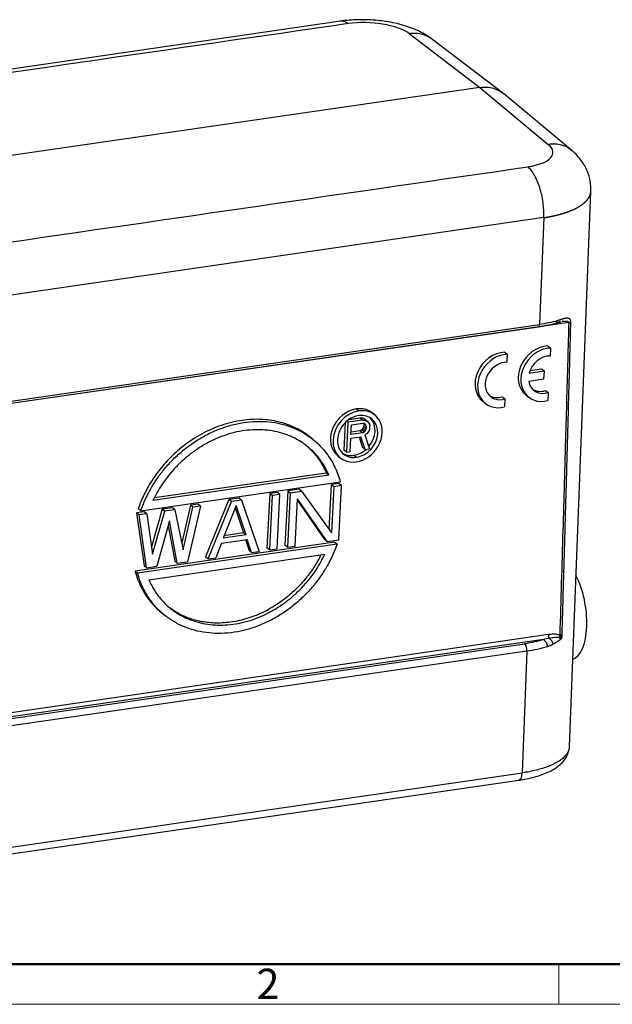
# Model space of a CAD drawing. Units: millimetres. Extents: x 1567 to 1864, y 481 to 691.
# Drawn here: x 1619 to 1671, y 481 to 567 of the extents above; entities that cross this region are included whole.
import ezdxf

# ---------------------------------------------------------------- set-up
doc = ezdxf.new("R2010")
doc.units = ezdxf.units.MM
doc.header["$LTSCALE"] = 65.395
doc.layers.add('1', color=7, linetype='CONTINUOUS', true_color=0xffffff)
doc.layers.add('Dim', color=3, linetype='CONTINUOUS', lineweight=15)
doc.layers.add('图框', color=7, linetype='CONTINUOUS', lineweight=20)
doc.styles.add('Romans字体', font='romans.shx', dxfattribs={"width": 0.75})

# ---------------------------------------------------------------- blocks, each defined once
blk = doc.blocks.new('A4图框-NEW')
at = {"layer": '图框', "lineweight": 50}
blk.add_line((836.855, 484.035), (1126.929, 484.035), dxfattribs=at)
at = {"layer": '图框', "color": 6}
blk.add_line((932.483, 484.035), (932.483, 480.535), dxfattribs=at)
at = {"layer": '图框', "color": 1, "lineweight": 18}
blk.add_line((833.413, 480.535), (1130.412, 480.535), dxfattribs=at)
at = {"layer": '图框', "color": 6, "insert": (906.025, 483.648), "char_height": 2.652, "width": 2.55791, "attachment_point": 1, "style": 'Romans字体'}
blk.add_mtext('2', dxfattribs=at)

msp = doc.modelspace()

# ---------------------------------------------------------------- linework, layer by layer
at = {"layer": '1', "color": 0, "linetype": 'Continuous', "lineweight": 25}
for p, q in [((1647, 566.516), (1598.666, 559.499)), ((1653.004, 565.438), (1659.208, 560.715)), ((1661.176, 560.251), (1654.972, 564.974)), ((1659.208, 560.715), (1609.047, 553.433)), ((1659.208, 560.715), (1665.191, 555.742)), ((1667.248, 555.207), (1661.265, 560.179)), ((1667.034, 503.074), (1668.916, 551.66)), ((1664.785, 549.332), (1616.237, 542.284)), ((1664.785, 549.332), (1664.423, 539.99)), ((1666.979, 540.154), (1610.824, 532.002)), ((1612.282, 532.42), (1664.423, 539.99)), ((1612.159, 532.223), (1664.331, 539.797)), ((1661.372, 537.561), (1661.596, 537.382)), ((1661.596, 537.382), (1661.56, 536.682)), ((1665.158, 538.11), (1665.382, 537.932)), ((1665.382, 537.932), (1665.346, 537.232)), ((1663.514, 535.735), (1664.818, 535.925)), ((1663.587, 535.957), (1664.594, 536.103)), ((1664.594, 536.103), (1664.818, 535.925)), ((1664.818, 535.925), (1664.781, 535.206)), ((1664.781, 535.206), (1663.477, 535.017)), ((1664.957, 534.211), (1665.181, 534.033)), ((1665.181, 534.033), (1665.145, 533.333)), ((1659.453, 533.27), (1659.677, 533.091)), ((1661.172, 533.662), (1661.396, 533.484)), ((1661.396, 533.484), (1661.36, 532.784)), ((1663.239, 533.819), (1663.463, 533.641)), ((1648.386, 532.606), (1648.61, 532.428)), ((1649.996, 532.084), (1649.772, 532.262)), ((1647.418, 531.412), (1647.294, 528.994)), ((1647.653, 531.444), (1647.518, 528.816)), ((1647.653, 531.444), (1647.545, 531.529)), ((1648.92, 531.628), (1647.653, 531.444)), ((1648.696, 531.806), (1647.719, 531.664)), ((1647.955, 531.21), (1648.959, 531.356)), ((1648.92, 531.628), (1648.696, 531.806)), ((1648.958, 531.789), (1648.696, 531.806)), ((1648.92, 531.628), (1649.182, 531.61)), ((1649.182, 531.61), (1648.958, 531.789)), ((1649.16, 531.652), (1648.958, 531.789)), ((1649.114, 531.323), (1648.959, 531.356)), ((1649.007, 531.346), (1649.034, 531.245)), ((1649.214, 531.227), (1649.085, 531.329)), ((1649.214, 531.227), (1649.114, 531.323)), ((1649.384, 531.473), (1649.16, 531.652)), ((1649.182, 531.61), (1649.384, 531.473)), ((1649.384, 531.473), (1649.531, 531.273)), ((1647.912, 530.372), (1647.955, 531.21)), ((1648.916, 530.518), (1647.912, 530.372)), ((1648.692, 530.696), (1647.923, 530.584)), ((1648.853, 530.775), (1648.692, 530.696)), ((1648.916, 530.518), (1648.692, 530.696)), ((1648.964, 530.902), (1648.853, 530.775)), ((1649.077, 530.596), (1648.853, 530.775)), ((1648.916, 530.518), (1649.077, 530.596)), ((1649.026, 531.077), (1648.964, 530.902)), ((1649.188, 530.724), (1648.964, 530.902)), ((1649.034, 531.245), (1649.026, 531.077)), ((1649.25, 530.899), (1649.026, 531.077)), ((1649.259, 531.067), (1649.034, 531.245)), ((1649.077, 530.596), (1649.188, 530.724)), ((1649.333, 530.467), (1649.116, 530.325)), ((1649.188, 530.724), (1649.25, 530.899)), ((1649.259, 531.067), (1649.214, 531.227)), ((1649.259, 531.067), (1649.25, 530.899)), ((1649.503, 530.714), (1649.333, 530.467)), ((1649.564, 530.889), (1649.503, 530.714)), ((1649.531, 531.273), (1649.575, 531.113)), ((1649.564, 530.889), (1649.575, 531.113)), ((1644.573, 529.953), (1644.349, 530.131)), ((1647.835, 528.862), (1647.895, 530.036)), ((1647.895, 530.036), (1648.793, 530.167)), ((1648.634, 530.144), (1648.931, 529.232)), ((1649.155, 529.054), (1648.793, 530.167)), ((1649.116, 530.325), (1649.525, 529.108)), ((1647.518, 528.816), (1647.294, 528.994)), ((1647.518, 528.816), (1647.835, 528.862)), ((1649.155, 529.054), (1648.931, 529.232)), ((1649.155, 529.054), (1649.525, 529.108)), ((1646.771, 528.49), (1646.995, 528.312)), ((1648.178, 528.553), (1648.402, 528.375)), ((1629.518, 523.705), (1646.975, 526.239)), ((1645.982, 526.821), (1630.586, 524.586)), ((1645.758, 526.999), (1630.713, 524.815)), ((1645.982, 526.821), (1645.758, 526.999)), ((1641.479, 525.299), (1640.807, 525.201)), ((1641.703, 525.121), (1641.479, 525.299)), ((1642.376, 525.429), (1642.132, 520.682)), ((1643.385, 525.575), (1642.376, 525.429)), ((1642.6, 525.251), (1642.376, 525.429)), ((1643.609, 525.397), (1642.6, 525.251)), ((1643.609, 525.397), (1643.385, 525.575)), ((1643.609, 525.397), (1646.204, 521.764)), ((1646.187, 525.982), (1645.986, 522.069)), ((1646.86, 526.08), (1646.187, 525.982)), ((1646.411, 525.804), (1646.187, 525.982)), ((1646.411, 525.804), (1646.204, 521.764)), ((1647.084, 525.902), (1646.411, 525.804)), ((1646.84, 521.155), (1647.084, 525.902)), ((1647.084, 525.902), (1646.86, 526.08)), ((1637.22, 524.68), (1635.182, 519.673)), ((1635.406, 519.495), (1637.444, 524.502)), ((1638.116, 524.811), (1637.22, 524.68)), ((1637.444, 524.502), (1637.22, 524.68)), ((1638.34, 524.632), (1637.444, 524.502)), ((1638.34, 524.632), (1638.116, 524.811)), ((1638.34, 524.632), (1639.89, 520.146)), ((1640.807, 525.201), (1640.563, 520.455)), ((1641.031, 525.023), (1640.787, 520.276)), ((1641.031, 525.023), (1640.807, 525.201)), ((1641.703, 525.121), (1641.031, 525.023)), ((1641.459, 520.374), (1641.703, 525.121)), ((1642.6, 525.251), (1642.356, 520.504)), ((1643.029, 520.602), (1643.242, 524.742)), ((1643.235, 524.608), (1645.607, 521.187)), ((1645.831, 521.009), (1643.242, 524.742)), ((1629.821, 523.606), (1629.148, 523.509)), ((1629.518, 523.705), (1629.294, 523.883)), ((1630.045, 523.428), (1629.821, 523.606)), ((1631.39, 523.834), (1630.442, 520.538)), ((1630.531, 519.89), (1631.614, 523.656)), ((1632.287, 523.964), (1631.39, 523.834)), ((1631.614, 523.656), (1631.39, 523.834)), ((1632.511, 523.786), (1631.614, 523.656)), ((1632.511, 523.786), (1632.287, 523.964)), ((1632.511, 523.786), (1633.221, 520.281)), ((1633.857, 524.192), (1633.097, 520.893)), ((1633.221, 520.281), (1634.081, 524.014)), ((1634.753, 524.112), (1633.612, 519.235)), ((1634.529, 524.29), (1633.857, 524.192)), ((1634.081, 524.014), (1633.857, 524.192)), ((1634.753, 524.112), (1634.081, 524.014)), ((1634.753, 524.112), (1634.529, 524.29)), ((1637.871, 524.163), (1636.722, 521.29)), ((1637.782, 523.941), (1638.516, 521.761)), ((1638.74, 521.583), (1637.871, 524.163)), ((1629.372, 523.33), (1629.148, 523.509)), ((1629.148, 523.509), (1629.801, 518.892)), ((1630.045, 523.428), (1629.372, 523.33)), ((1630.025, 518.714), (1629.372, 523.33)), ((1630.045, 523.428), (1630.531, 519.89)), ((1632.016, 522.812), (1630.922, 518.844)), ((1632.716, 519.105), (1632.016, 522.812)), ((1631.903, 522.402), (1632.492, 519.283)), ((1636.589, 520.87), (1638.831, 521.195)), ((1638.74, 521.583), (1636.722, 521.29)), ((1638.516, 521.761), (1636.812, 521.514)), ((1638.74, 521.583), (1638.516, 521.761)), ((1638.675, 521.173), (1638.993, 520.227)), ((1639.217, 520.048), (1638.831, 521.195)), ((1645.831, 521.009), (1645.607, 521.187)), ((1645.831, 521.009), (1646.84, 521.155)), ((1646.47, 520.959), (1629.014, 518.424)), ((1646.694, 520.78), (1629.238, 518.246)), ((1636.589, 520.87), (1636.079, 519.593)), ((1639.217, 520.048), (1638.993, 520.227)), ((1639.217, 520.048), (1639.89, 520.146)), ((1640.787, 520.276), (1640.563, 520.455)), ((1640.787, 520.276), (1641.459, 520.374)), ((1642.356, 520.504), (1642.132, 520.682)), ((1642.356, 520.504), (1643.029, 520.602)), ((1646.694, 520.78), (1646.47, 520.959)), ((1630.231, 517.665), (1645.626, 519.9)), ((1632.716, 519.105), (1632.492, 519.283)), ((1635.406, 519.495), (1635.182, 519.673)), ((1635.406, 519.495), (1636.079, 519.593)), ((1629.014, 518.424), (1629.238, 518.246)), ((1630.025, 518.714), (1629.801, 518.892)), ((1630.025, 518.714), (1630.922, 518.844)), ((1632.716, 519.105), (1633.612, 519.235)), ((1631.415, 514.711), (1631.639, 514.533)), ((1609.168, 504.761), (1665.194, 512.895)), ((1664.771, 512.432), (1609.832, 504.456)), ((1611.748, 504.611), (1663.116, 512.069)), ((1663.316, 511.431), (1611.948, 503.974)), ((1663.316, 511.431), (1662.903, 500.772)), ((1611.358, 493.289), (1662.903, 500.772)), ((1611.053, 492.648), (1662.599, 500.131))]:
    msp.add_line(p, q, dxfattribs=at)
for centre, major_axis, ratio, start_param, end_param in [((1649.449, 564.908), (3.995, -0.188), 0.369135, 0.491435, 2.053597), ((1661.605, 555.237), (3.993, -0.223), 0.383444, 5.198692, 6.760807), ((1661.01, 535.226), (-1.556, -1.956), 0.81987, 3.749146, 6.283183), ((1661.234, 535.048), (-1.556, -1.956), 0.81987, 3.749146, 7.109938), ((1664.795, 535.775), (-1.556, -1.956), 0.81987, 3.749146, 6.283183), ((1665.019, 535.597), (-1.556, -1.956), 0.81987, 3.749146, 7.109938), ((1661.234, 535.048), (1.09, 1.369), 0.81987, 0.560253, 4.015646), ((1665.019, 535.597), (1.09, 1.369), 0.81987, 0.560253, 2.064082), ((1665.019, 535.597), (1.09, 1.369), 0.81987, 2.511817, 4.015646), ((1664.795, 535.775), (1.09, 1.369), 0.81987, 3.241526, 4.015646), ((1661.01, 535.226), (1.09, 1.369), 0.81987, 3.241476, 4.015646), ((1648.271, 530.376), (1.5, 1.886), 0.81987, 0.717153, 3.141579), ((1648.495, 530.198), (-1.5, -1.886), 0.81987, 3.858746, 7.000338), ((1648.495, 530.198), (-1.5, -1.886), 0.81987, 0.717153, 3.858746), ((1648.271, 530.376), (1.5, 1.886), 0.81987, 6.283172, 7.000338), ((1648.495, 530.198), (1.227, 1.542), 0.81987, 0.717153, 3.858746), ((1648.495, 530.198), (1.227, 1.542), 0.81987, 3.858746, 7.000338), ((1648.271, 530.376), (-1.227, -1.542), 0.81987, 1.51497, 3.052829), ((1648.271, 530.376), (-1.227, -1.542), 0.81987, 0.088736, 0.717153), ((1648.271, 530.376), (-1.227, -1.542), 0.81987, 0.717153, 1.357743), ((1666.578, 515.04), (0.632, -4.354), 0.43152, 0.064259, 2.267448), ((1665.329, 512.788), (-0.043, 0.297), 0.43152, 1.1405, 2.441909)]:
    msp.add_ellipse(centre, major_axis=major_axis, ratio=ratio, start_param=start_param, end_param=end_param, dxfattribs=at)
for points, knots in [([(1655.018, 564.938), (1654.894, 565.034), (1654.589, 565.252), (1654.064, 565.556), (1653.424, 565.849), (1652.718, 566.101), (1651.969, 566.304), (1651.205, 566.458), (1650.437, 566.565), (1649.668, 566.629), (1648.9, 566.652), (1648.134, 566.634), (1647.485, 566.581), (1647.095, 566.53), (1646.952, 566.509)], [0, 0, 0, 0, 0.060151, 0.143534, 0.23303, 0.328125, 0.421974, 0.512676, 0.600873, 0.687628, 0.773928, 0.860605, 0.948431, 1, 1, 1, 1]), ([(1647.656, 566.301), (1647.554, 566.38), (1647.452, 566.439), (1647.248, 566.512), (1647.148, 566.528), (1647.033, 566.52), (1647.017, 566.518), (1647, 566.516)], [0, 0, 0, 0, 0.46075, 0.46075, 0.9215, 0.9215, 1, 1, 1, 1]), ([(1653.004, 565.438), (1653.207, 565.468), (1653.408, 565.478), (1653.802, 565.455), (1653.994, 565.423), (1654.361, 565.318), (1654.536, 565.245), (1654.794, 565.099), (1654.885, 565.04), (1654.972, 564.974)], [0, 0, 0, 0, 0.279057, 0.279057, 0.558114, 0.558114, 0.83717, 0.83717, 1, 1, 1, 1]), ([(1659.208, 560.715), (1659.411, 560.746), (1659.612, 560.755), (1660.006, 560.732), (1660.198, 560.7), (1660.564, 560.595), (1660.739, 560.522), (1661.027, 560.36), (1661.145, 560.279), (1661.255, 560.188)], [0, 0, 0, 0, 0.265692, 0.265692, 0.531385, 0.531385, 0.797077, 0.797077, 1, 1, 1, 1]), ([(1667.249, 555.206), (1667.139, 555.297), (1667.021, 555.379), (1666.732, 555.541), (1666.556, 555.615), (1666.187, 555.721), (1665.994, 555.755), (1665.598, 555.78), (1665.395, 555.771), (1665.191, 555.742)], [0, 0, 0, 0, 0.203002, 0.203002, 0.468668, 0.468668, 0.734334, 0.734334, 1, 1, 1, 1]), ([(1668.908, 551.663), (1668.917, 551.813), (1668.919, 552.157), (1668.839, 552.689), (1668.68, 553.24), (1668.451, 553.757), (1668.161, 554.235), (1667.813, 554.676), (1667.485, 555.006), (1667.273, 555.187), (1667.202, 555.245)], [0, 0, 0, 0, 0.106284, 0.245293, 0.3817, 0.516803, 0.65206, 0.789264, 0.930752, 1, 1, 1, 1]), ([(1664.785, 549.332), (1664.795, 549.542), (1664.795, 549.76), (1664.775, 550.203), (1664.755, 550.428), (1664.697, 550.877), (1664.658, 551.101), (1664.562, 551.539), (1664.506, 551.754), (1664.378, 552.164), (1664.306, 552.361), (1664.149, 552.728), (1664.065, 552.9), (1663.886, 553.211), (1663.792, 553.35), (1663.597, 553.593), (1663.497, 553.696), (1663.395, 553.779)], [0, 0, 0, 0, 0.125, 0.125, 0.25, 0.25, 0.375, 0.375, 0.5, 0.5, 0.625, 0.625, 0.75, 0.75, 0.875, 0.875, 1, 1, 1, 1]), ([(1664.785, 549.332), (1664.798, 549.334), (1664.825, 549.338), (1664.866, 549.344), (1664.906, 549.35), (1664.946, 549.357), (1664.986, 549.363), (1665.026, 549.37), (1665.066, 549.377), (1665.106, 549.383), (1665.146, 549.39), (1665.185, 549.397), (1665.225, 549.405), (1665.264, 549.412), (1665.303, 549.419), (1665.342, 549.427), (1665.381, 549.434), (1665.42, 549.442), (1665.459, 549.449), (1665.498, 549.457), (1665.536, 549.465), (1665.575, 549.473), (1665.613, 549.481), (1665.651, 549.49), (1665.689, 549.498), (1665.727, 549.507), (1665.765, 549.515), (1665.803, 549.524), (1665.84, 549.533), (1665.877, 549.541), (1665.915, 549.55), (1665.952, 549.559), (1665.989, 549.569), (1666.025, 549.578), (1666.062, 549.587), (1666.099, 549.597), (1666.135, 549.606), (1666.171, 549.616), (1666.207, 549.626), (1666.243, 549.636), (1666.279, 549.646), (1666.314, 549.656), (1666.35, 549.666), (1666.385, 549.676), (1666.42, 549.686), (1666.455, 549.697), (1666.49, 549.708), (1666.524, 549.718), (1666.559, 549.729), (1666.593, 549.74), (1666.627, 549.751), (1666.661, 549.762), (1666.695, 549.773), (1666.728, 549.784), (1666.761, 549.796), (1666.795, 549.807), (1666.827, 549.819), (1666.86, 549.83), (1666.893, 549.842), (1666.925, 549.854), (1666.957, 549.866), (1666.989, 549.878), (1667.021, 549.89), (1667.053, 549.902), (1667.084, 549.915), (1667.115, 549.927), (1667.146, 549.94), (1667.177, 549.952), (1667.207, 549.965), (1667.238, 549.978), (1667.268, 549.991), (1667.298, 550.004), (1667.327, 550.017), (1667.357, 550.03), (1667.386, 550.043), (1667.415, 550.056), (1667.444, 550.07), (1667.473, 550.083), (1667.501, 550.097), (1667.529, 550.111), (1667.557, 550.125), (1667.585, 550.139), (1667.612, 550.153), (1667.639, 550.167), (1667.666, 550.181), (1667.693, 550.195), (1667.719, 550.209), (1667.745, 550.224), (1667.771, 550.238), (1667.797, 550.253), (1667.823, 550.268), (1667.848, 550.282), (1667.873, 550.297), (1667.898, 550.312), (1667.922, 550.327), (1667.946, 550.342), (1667.97, 550.357), (1667.994, 550.373), (1668.017, 550.388), (1668.04, 550.404), (1668.063, 550.419), (1668.086, 550.435), (1668.108, 550.45), (1668.13, 550.466), (1668.152, 550.482), (1668.174, 550.498), (1668.195, 550.514), (1668.216, 550.53), (1668.237, 550.546), (1668.257, 550.562), (1668.277, 550.579), (1668.297, 550.595), (1668.317, 550.611), (1668.336, 550.628), (1668.355, 550.645), (1668.374, 550.661), (1668.392, 550.678), (1668.41, 550.695), (1668.428, 550.712), (1668.446, 550.729), (1668.463, 550.746), (1668.48, 550.763), (1668.496, 550.78), (1668.513, 550.797), (1668.529, 550.814), (1668.545, 550.832), (1668.56, 550.849), (1668.575, 550.867), (1668.59, 550.884), (1668.604, 550.902), (1668.619, 550.92), (1668.633, 550.937), (1668.646, 550.955), (1668.659, 550.973), (1668.672, 550.991), (1668.685, 551.009), (1668.697, 551.027), (1668.709, 551.045), (1668.721, 551.063), (1668.732, 551.082), (1668.743, 551.1), (1668.754, 551.118), (1668.764, 551.137), (1668.774, 551.155), (1668.784, 551.174), (1668.793, 551.192), (1668.802, 551.211), (1668.811, 551.229), (1668.819, 551.248), (1668.827, 551.267), (1668.835, 551.286), (1668.842, 551.305), (1668.849, 551.323), (1668.856, 551.342), (1668.862, 551.361), (1668.868, 551.38), (1668.874, 551.4), (1668.879, 551.419), (1668.884, 551.438), (1668.889, 551.457), (1668.893, 551.476), (1668.897, 551.496), (1668.901, 551.515), (1668.904, 551.534), (1668.907, 551.554), (1668.909, 551.573), (1668.911, 551.593), (1668.913, 551.612), (1668.915, 551.632), (1668.916, 551.648), (1668.916, 551.658), (1668.916, 551.661)], [0, 0, 0, 0, 0.005544, 0.011092, 0.016645, 0.022203, 0.027765, 0.033332, 0.038903, 0.04448, 0.050061, 0.055646, 0.061237, 0.066832, 0.072431, 0.078036, 0.083645, 0.089259, 0.094877, 0.1005, 0.106128, 0.11176, 0.117397, 0.123039, 0.128685, 0.134336, 0.139992, 0.145652, 0.151317, 0.156987, 0.162662, 0.168341, 0.174024, 0.179713, 0.185406, 0.191104, 0.196806, 0.202513, 0.208225, 0.213942, 0.219663, 0.225389, 0.231119, 0.236854, 0.242594, 0.248339, 0.254088, 0.259842, 0.2656, 0.271363, 0.277131, 0.282904, 0.288681, 0.294463, 0.30025, 0.306041, 0.311837, 0.317637, 0.323443, 0.329253, 0.335067, 0.340886, 0.34671, 0.352539, 0.358372, 0.36421, 0.370053, 0.3759, 0.381752, 0.387609, 0.39347, 0.399336, 0.405207, 0.411082, 0.416962, 0.422847, 0.428737, 0.434631, 0.440529, 0.446433, 0.452341, 0.458254, 0.464171, 0.470093, 0.47602, 0.481952, 0.487888, 0.493829, 0.499774, 0.505724, 0.511679, 0.517639, 0.523603, 0.529572, 0.535545, 0.541523, 0.547506, 0.553494, 0.559486, 0.565483, 0.571485, 0.577491, 0.583502, 0.589518, 0.595538, 0.601563, 0.607593, 0.613627, 0.619666, 0.62571, 0.631758, 0.637811, 0.643869, 0.649931, 0.655998, 0.66207, 0.668147, 0.674228, 0.680313, 0.686404, 0.692499, 0.698599, 0.704703, 0.710813, 0.716926, 0.723045, 0.729168, 0.735296, 0.741429, 0.747566, 0.753708, 0.759854, 0.766006, 0.772162, 0.778322, 0.784487, 0.790657, 0.796832, 0.803011, 0.809196, 0.815384, 0.821578, 0.827776, 0.833978, 0.840186, 0.846398, 0.852615, 0.858836, 0.865062, 0.871293, 0.877529, 0.883769, 0.890014, 0.896263, 0.902517, 0.908776, 0.91504, 0.921308, 0.927581, 0.933858, 0.940141, 0.946428, 0.952719, 0.959016, 0.965317, 0.971622, 0.977933, 0.984248, 0.990567, 0.996892, 1, 1, 1, 1]), ([(1664.322, 539.796), (1664.449, 539.814), (1664.812, 539.872), (1665.334, 539.977), (1665.709, 540.073), (1665.866, 540.118)], [0, 0, 0, 0, 0.22941, 0.666926, 1, 1, 1, 1]), ([(1664.331, 539.797), (1664.347, 539.8), (1664.361, 539.808), (1664.388, 539.839), (1664.399, 539.862), (1664.416, 539.919), (1664.421, 539.953), (1664.423, 539.99)], [0, 0, 0, 0, 0.313378, 0.313378, 0.656689, 0.656689, 1, 1, 1, 1]), ([(1665.972, 540.313), (1665.737, 540.247), (1665.489, 540.186), (1664.971, 540.078), (1664.701, 540.03), (1664.423, 539.99)], [0, 0, 0, 0, 0.5, 0.5, 1, 1, 1, 1]), ([(1665.857, 540.116), (1665.874, 540.12), (1665.891, 540.129), (1665.925, 540.16), (1665.941, 540.184), (1665.964, 540.242), (1665.971, 540.277), (1665.972, 540.313)], [0, 0, 0, 0, 0.270223, 0.270223, 0.635111, 0.635111, 1, 1, 1, 1]), ([(1667.163, 540.212), (1667.163, 540.214), (1667.163, 540.22), (1667.163, 540.229), (1667.163, 540.237), (1667.162, 540.245), (1667.162, 540.253), (1667.161, 540.261), (1667.16, 540.268), (1667.159, 540.276), (1667.158, 540.283), (1667.157, 540.29), (1667.155, 540.297), (1667.154, 540.304), (1667.153, 540.311), (1667.151, 540.317), (1667.149, 540.324), (1667.148, 540.33), (1667.146, 540.336), (1667.144, 540.342), (1667.142, 540.348), (1667.138, 540.359), (1667.132, 540.375), (1667.123, 540.396), (1667.111, 540.416), (1667.098, 540.434), (1667.085, 540.45), (1667.065, 540.468), (1667.038, 540.488), (1667.004, 540.505), (1666.968, 540.518), (1666.93, 540.528), (1666.901, 540.532), (1666.882, 540.534), (1666.873, 540.534), (1666.864, 540.534), (1666.856, 540.534), (1666.849, 540.534), (1666.842, 540.534), (1666.835, 540.534), (1666.826, 540.534), (1666.815, 540.534), (1666.804, 540.534), (1666.794, 540.534), (1666.784, 540.534), (1666.775, 540.533), (1666.765, 540.533), (1666.755, 540.532), (1666.746, 540.532), (1666.737, 540.531), (1666.725, 540.529), (1666.706, 540.527), (1666.676, 540.522), (1666.634, 540.514), (1666.579, 540.502), (1666.514, 540.485), (1666.444, 540.466), (1666.375, 540.444), (1666.31, 540.423), (1666.25, 540.403), (1666.195, 540.385), (1666.145, 540.368), (1666.1, 540.353), (1666.06, 540.341), (1666.026, 540.33), (1665.997, 540.321), (1665.98, 540.316), (1665.972, 540.313)], [0, 0, 0, 0, 0.004545, 0.009065, 0.013558, 0.018025, 0.022464, 0.026877, 0.031265, 0.035626, 0.039961, 0.04427, 0.04855, 0.052802, 0.057023, 0.061214, 0.065378, 0.069514, 0.073624, 0.077709, 0.08177, 0.085805, 0.100062, 0.116247, 0.134357, 0.151114, 0.167811, 0.184437, 0.218269, 0.251837, 0.285176, 0.318318, 0.351293, 0.358604, 0.366, 0.37348, 0.381044, 0.38523, 0.390455, 0.396721, 0.404024, 0.412364, 0.421739, 0.429337, 0.436919, 0.444485, 0.452035, 0.45957, 0.46709, 0.474594, 0.480077, 0.494171, 0.516841, 0.548033, 0.587682, 0.635724, 0.687448, 0.735361, 0.779507, 0.819918, 0.856617, 0.889635, 0.918993, 0.944693, 0.966742, 0.985169, 1, 1, 1, 1]), ([(1666.237, 540.223), (1666.201, 540.217), (1666.164, 540.21), (1666.126, 540.203), (1666.125, 540.203)], [0, 0, 0, 0, 0.977144, 1, 1, 1, 1]), ([(1666.979, 540.154), (1666.979, 540.158), (1666.977, 540.171), (1666.969, 540.19), (1666.947, 540.211), (1666.919, 540.227), (1666.884, 540.24), (1666.842, 540.25), (1666.793, 540.258), (1666.734, 540.263), (1666.664, 540.265), (1666.581, 540.263), (1666.494, 540.256), (1666.435, 540.25), (1666.409, 540.247)], [0, 0, 0, 0, 0.024518, 0.090777, 0.156825, 0.223464, 0.29157, 0.364342, 0.444943, 0.536172, 0.640448, 0.759357, 0.893852, 1, 1, 1, 1]), ([(1664.771, 512.432), (1664.525, 512.355), (1664.262, 512.286), (1663.708, 512.165), (1663.418, 512.112), (1663.116, 512.069)], [0, 0, 0, 0, 0.5, 0.5, 1, 1, 1, 1]), ([(1664.771, 512.428), (1664.793, 512.418), (1664.815, 512.405), (1664.858, 512.375), (1664.879, 512.356), (1664.919, 512.316), (1664.938, 512.293), (1664.974, 512.243), (1664.991, 512.217), (1665.021, 512.161), (1665.035, 512.131), (1665.058, 512.07), (1665.067, 512.039), (1665.082, 511.976), (1665.087, 511.944), (1665.094, 511.88), (1665.094, 511.849), (1665.093, 511.819)], [0, 0, 0, 0, 0.125, 0.125, 0.25, 0.25, 0.375, 0.375, 0.5, 0.5, 0.625, 0.625, 0.75, 0.75, 0.875, 0.875, 1, 1, 1, 1]), ([(1665.194, 512.895), (1665.272, 512.907), (1665.42, 512.923), (1665.62, 512.932), (1665.797, 512.925), (1665.953, 512.903), (1666.086, 512.867), (1666.16, 512.834), (1666.194, 512.816)], [0, 0, 0, 0, 0.166671, 0.333342, 0.500013, 0.666684, 0.833355, 1, 1, 1, 1]), ([(1665.279, 512.549), (1665.36, 512.57), (1665.44, 512.588), (1665.598, 512.62), (1665.676, 512.633), (1665.791, 512.647), (1665.828, 512.651), (1665.903, 512.655), (1665.94, 512.656), (1666.012, 512.654), (1666.047, 512.652), (1666.097, 512.644), (1666.114, 512.641), (1666.146, 512.633), (1666.161, 512.628), (1666.176, 512.622)], [0, 0, 0, 0, 0.25, 0.25, 0.5, 0.5, 0.625, 0.625, 0.75, 0.75, 0.875, 0.875, 0.9375, 0.9375, 1, 1, 1, 1]), ([(1665.279, 512.546), (1665.32, 512.52), (1665.359, 512.486), (1665.431, 512.409), (1665.464, 512.364), (1665.518, 512.269), (1665.539, 512.218), (1665.57, 512.115), (1665.578, 512.062), (1665.579, 512.012)], [0, 0, 0, 0, 0.25, 0.25, 0.5, 0.5, 0.75, 0.75, 1, 1, 1, 1]), ([(1666.235, 512.432), (1666.231, 512.429), (1666.223, 512.421), (1666.211, 512.411), (1666.198, 512.4), (1666.184, 512.389), (1666.17, 512.378), (1666.155, 512.366), (1666.14, 512.355), (1666.124, 512.343), (1666.108, 512.331), (1666.091, 512.318), (1666.073, 512.306), (1666.054, 512.293), (1666.035, 512.28), (1666.016, 512.267), (1665.995, 512.253), (1665.974, 512.24), (1665.953, 512.226), (1665.93, 512.212), (1665.907, 512.198), (1665.883, 512.183), (1665.859, 512.169), (1665.833, 512.154), (1665.807, 512.139), (1665.781, 512.124), (1665.753, 512.109), (1665.725, 512.094), (1665.696, 512.078), (1665.666, 512.062), (1665.635, 512.047), (1665.603, 512.031), (1665.582, 512.02), (1665.571, 512.015)], [0, 0, 0, 0, 0.019897, 0.04061, 0.06214, 0.084488, 0.107656, 0.131645, 0.156456, 0.182089, 0.208546, 0.235828, 0.263934, 0.292866, 0.322624, 0.353209, 0.384621, 0.416861, 0.449929, 0.483825, 0.51855, 0.554105, 0.590488, 0.627702, 0.665745, 0.704619, 0.744323, 0.784858, 0.826224, 0.868421, 0.911449, 0.955309, 1, 1, 1, 1]), ([(1666.228, 512.732), (1666.228, 512.73), (1666.229, 512.725), (1666.23, 512.718), (1666.232, 512.711), (1666.233, 512.703), (1666.234, 512.696), (1666.236, 512.688), (1666.237, 512.679), (1666.239, 512.671), (1666.24, 512.663), (1666.241, 512.655), (1666.243, 512.647), (1666.244, 512.639), (1666.244, 512.634), (1666.245, 512.629), (1666.245, 512.625), (1666.246, 512.621), (1666.246, 512.617), (1666.246, 512.615), (1666.245, 512.613), (1666.245, 512.612), (1666.244, 512.61), (1666.243, 512.61), (1666.241, 512.609), (1666.239, 512.608), (1666.236, 512.607), (1666.233, 512.607), (1666.229, 512.607), (1666.225, 512.608), (1666.221, 512.609), (1666.217, 512.61), (1666.213, 512.611), (1666.209, 512.612), (1666.205, 512.613), (1666.201, 512.615), (1666.196, 512.616), (1666.192, 512.617), (1666.188, 512.618), (1666.184, 512.619), (1666.18, 512.621), (1666.177, 512.622), (1666.176, 512.622)], [0, 0, 0, 0, 0.034065, 0.068402, 0.10317, 0.138513, 0.174556, 0.211407, 0.249158, 0.287883, 0.323118, 0.359998, 0.398606, 0.439012, 0.457664, 0.476632, 0.495919, 0.515528, 0.535461, 0.542509, 0.549183, 0.555991, 0.563405, 0.57179, 0.581394, 0.592376, 0.614234, 0.63668, 0.659777, 0.683582, 0.708152, 0.734519, 0.760972, 0.7875, 0.814086, 0.840711, 0.867353, 0.89399, 0.920596, 0.947149, 0.973625, 1, 1, 1, 1]), ([(1666.176, 512.622), (1666.181, 512.639), (1666.188, 512.658), (1666.205, 512.695), (1666.215, 512.713), (1666.227, 512.732)], [0, 0, 0, 0, 0.5, 0.5, 1, 1, 1, 1]), ([(1666.176, 512.622), (1666.19, 512.589), (1666.202, 512.556), (1666.222, 512.492), (1666.23, 512.461), (1666.235, 512.432)], [0, 0, 0, 0, 0.5, 0.5, 1, 1, 1, 1]), ([(1666.194, 512.816), (1666.236, 512.823), (1666.275, 512.832), (1666.344, 512.855), (1666.374, 512.869), (1666.398, 512.884)], [0, 0, 0, 0, 0.5, 0.5, 1, 1, 1, 1]), ([(1666.382, 512.73), (1666.381, 512.726), (1666.379, 512.718), (1666.377, 512.706), (1666.374, 512.694), (1666.371, 512.682), (1666.368, 512.671), (1666.366, 512.659), (1666.363, 512.648), (1666.36, 512.638), (1666.356, 512.627), (1666.353, 512.617), (1666.35, 512.607), (1666.346, 512.597), (1666.343, 512.588), (1666.339, 512.578), (1666.336, 512.569), (1666.332, 512.561), (1666.328, 512.552), (1666.324, 512.544), (1666.319, 512.534), (1666.312, 512.522), (1666.304, 512.509), (1666.296, 512.496), (1666.287, 512.484), (1666.278, 512.472), (1666.268, 512.461), (1666.257, 512.451), (1666.247, 512.441), (1666.239, 512.435), (1666.236, 512.432)], [0, 0, 0, 0, 0.034102, 0.06753, 0.100301, 0.132431, 0.163939, 0.194845, 0.225169, 0.254933, 0.28416, 0.312875, 0.341102, 0.36887, 0.396206, 0.42314, 0.449704, 0.47593, 0.501851, 0.527503, 0.552921, 0.598938, 0.645378, 0.692468, 0.740428, 0.789462, 0.839765, 0.891515, 0.944877, 1, 1, 1, 1]), ([(1666.381, 512.73), (1666.382, 512.734), (1666.383, 512.741), (1666.385, 512.752), (1666.387, 512.762), (1666.388, 512.773), (1666.39, 512.784), (1666.391, 512.795), (1666.393, 512.805), (1666.394, 512.815), (1666.395, 512.828), (1666.396, 512.844), (1666.397, 512.864), (1666.398, 512.877), (1666.398, 512.883)], [0, 0, 0, 0, 0.068153, 0.136606, 0.205396, 0.27456, 0.344132, 0.41415, 0.484647, 0.547261, 0.610356, 0.738185, 0.868161, 1, 1, 1, 1]), ([(1663.316, 511.431), (1663.318, 511.462), (1663.318, 511.493), (1663.315, 511.557), (1663.312, 511.589), (1663.304, 511.654), (1663.298, 511.686), (1663.284, 511.749), (1663.276, 511.779), (1663.257, 511.838), (1663.247, 511.866), (1663.225, 511.919), (1663.212, 511.944), (1663.186, 511.988), (1663.173, 512.008), (1663.145, 512.042), (1663.13, 512.057), (1663.116, 512.069)], [0, 0, 0, 0, 0.125, 0.125, 0.25, 0.25, 0.375, 0.375, 0.5, 0.5, 0.625, 0.625, 0.75, 0.75, 0.875, 0.875, 1, 1, 1, 1]), ([(1663.316, 511.431), (1663.64, 511.478), (1663.951, 511.535), (1664.544, 511.665), (1664.826, 511.738), (1665.089, 511.82)], [0, 0, 0, 0, 0.5, 0.5, 1, 1, 1, 1]), ([(1665.093, 511.819), (1665.106, 511.823), (1665.133, 511.833), (1665.171, 511.847), (1665.209, 511.861), (1665.247, 511.875), (1665.283, 511.889), (1665.319, 511.903), (1665.353, 511.917), (1665.387, 511.931), (1665.421, 511.945), (1665.453, 511.959), (1665.485, 511.972), (1665.515, 511.986), (1665.545, 512), (1665.565, 512.009), (1665.575, 512.014)], [0, 0, 0, 0, 0.082441, 0.163178, 0.242214, 0.31955, 0.39519, 0.469134, 0.541386, 0.611948, 0.680822, 0.748012, 0.813522, 0.877354, 0.939512, 1, 1, 1, 1]), ([(1662.54, 500.123), (1662.668, 500.141), (1663.036, 500.198), (1663.623, 500.315), (1664.277, 500.491), (1664.884, 500.704), (1665.441, 500.959), (1665.919, 501.249), (1666.311, 501.568), (1666.611, 501.903), (1666.835, 502.26), (1666.977, 502.647), (1667.042, 502.931), (1667.032, 503.081), (1667.032, 503.089)], [0, 0, 0, 0, 0.052679, 0.153693, 0.255609, 0.358938, 0.4641, 0.57128, 0.666401, 0.754162, 0.835446, 0.91255, 0.995251, 1, 1, 1, 1]), ([(1667.034, 503.074), (1667.033, 503.058), (1667.026, 502.95), (1666.984, 502.752), (1666.854, 502.486), (1666.654, 502.229), (1666.387, 501.984), (1666.055, 501.753), (1665.661, 501.537), (1665.208, 501.34), (1664.701, 501.163), (1664.146, 501.008), (1663.546, 500.876), (1663.121, 500.804), (1662.903, 500.772)], [0, 0, 0, 0, 0.01577, 0.105245, 0.194721, 0.284196, 0.373672, 0.463147, 0.552623, 0.642098, 0.731574, 0.821049, 0.910525, 1, 1, 1, 1]), ([(1662.598, 500.131), (1662.621, 500.134), (1662.644, 500.142), (1662.692, 500.168), (1662.717, 500.189), (1662.763, 500.243), (1662.784, 500.275), (1662.821, 500.351), (1662.838, 500.394), (1662.866, 500.49), (1662.877, 500.541), (1662.895, 500.652), (1662.9, 500.711), (1662.903, 500.772)], [0, 0, 0, 0, 0.141741, 0.141741, 0.313393, 0.313393, 0.485045, 0.485045, 0.656697, 0.656697, 0.828348, 0.828348, 1, 1, 1, 1])]:
    msp.add_open_spline(points, degree=3, knots=knots, dxfattribs=at)
for points, degree in [([(1647.656, 566.301), (1632.041, 564.034), (1616.426, 561.767), (1600.811, 559.5)], 3), ([(1616.551, 546.978), (1632.166, 549.245), (1647.781, 551.512), (1663.396, 553.779)], 3), ([(1665.868, 540.12), (1666.111, 540.195), (1666.318, 540.235)], 2), ([(1665.278, 512.546), (1665.11, 512.511), (1664.94, 512.472), (1664.771, 512.428)], 3)]:
    msp.add_open_spline(points, degree=degree, dxfattribs=at)
at = {"layer": '1', "color": 0, "linetype": 'Continuous', "lineweight": 25, "extrusion": (1.183e-12, -3.42e-14, -1)}
msp.add_open_spline([(1666.979, 540.154), (1666.957, 539.362), (1666.867, 536.11), (1666.697, 530.044), (1666.458, 521.724), (1666.285, 515.863), (1666.194, 512.816)], degree=3, knots=[0, 0, 0, 0, 0.086954, 0.356976, 0.665642, 1, 1, 1, 1], dxfattribs=at)
at = {"layer": '1', "color": 0, "linetype": 'Continuous', "lineweight": 25, "extrusion": (1.5204e-12, -4.23e-14, -1)}
msp.add_open_spline([(1666.398, 512.883), (1666.413, 513.399), (1666.443, 514.431), (1666.488, 515.983), (1666.533, 517.543), (1666.578, 519.109), (1666.623, 520.682), (1666.669, 522.263), (1666.714, 523.85), (1666.758, 525.444), (1666.814, 527.422), (1666.879, 529.763), (1666.953, 532.449), (1667.025, 535.082), (1667.095, 537.664), (1667.141, 539.368), (1667.163, 540.211)], degree=3, knots=[0, 0, 0, 0, 0.056538, 0.113333, 0.170385, 0.227693, 0.285257, 0.343079, 0.401157, 0.459491, 0.518082, 0.618243, 0.716515, 0.812898, 0.907393, 1, 1, 1, 1], dxfattribs=at)
at = {"layer": '1', "color": 0, "linetype": 'Continuous', "lineweight": 25}
for points, weights in [([(1666.979, 540.154), (1667.051, 540.167), (1667.114, 540.186), (1667.163, 540.212)], [1.24112949387, 1.15036986571, 1.08523125337, 1.04571365685]), ([(1644.348, 530.131), (1638.73, 534.6), (1631.678, 530.773), (1629.294, 523.883)], [0.744209806091, 0.558405305828, 0.643668703797, 1]), ([(1629.518, 523.705), (1633.313, 534.671), (1644.259, 536.26), (1646.975, 526.239)], [1, 0.531586021505, 0.531586021505, 1]), ([(1645.982, 526.821), (1642.916, 534.062), (1634.449, 532.833), (1630.586, 524.586)], [1, 0.606126914661, 0.606126914661, 1]), ([(1643.855, 529.522), (1644.717, 528.835), (1645.347, 527.969), (1645.758, 526.999)], [0.808638284954, 0.856151902787, 0.919939141136, 1]), ([(1646.694, 520.78), (1642.9, 509.815), (1631.954, 508.226), (1629.238, 518.246)], [1, 0.531586021505, 0.531586021505, 1]), ([(1630.231, 517.665), (1633.297, 510.423), (1641.764, 511.653), (1645.626, 519.9)], [1, 0.606126914661, 0.606126914661, 1]), ([(1645.289, 519.843), (1642.465, 514.182), (1636.445, 511.712), (1631.91, 515.32)], [0.981897228357, 0.683791271969, 0.626038290835, 0.808638284954]), ([(1629.014, 518.424), (1629.403, 516.989), (1630.187, 515.689), (1631.416, 514.711)], [1, 0.887917317708, 0.802653919739, 0.744209806091])]:
    msp.add_rational_spline(points, weights, degree=3, dxfattribs=at)
at = {"layer": '1', "color": 0, "linetype": 'Continuous', "lineweight": 25, "extrusion": (-2.8479e-12, -1.1728e-12, -1)}
msp.add_open_spline([(1666.194, 512.815), (1666.205, 512.787), (1666.217, 512.76), (1666.227, 512.732)], degree=3, dxfattribs=at)
at = {"layer": '1', "color": 0, "linetype": 'Continuous', "lineweight": 25, "extrusion": (3.3e-15, -1.6485e-12, -1)}
msp.add_open_spline([(1666.227, 512.732), (1666.259, 512.73), (1666.288, 512.728), (1666.34, 512.728), (1666.362, 512.728), (1666.381, 512.73)], degree=3, knots=[0, 0, 0, 0, 0.5, 0.5, 1, 1, 1, 1], dxfattribs=at)

# ---------------------------------------------------------------- block references
at = {"layer": 'Dim'}
msp.add_blockref('A4图框-NEW', (733.623, 0), dxfattribs=at)

doc.saveas('drawing.dxf')
